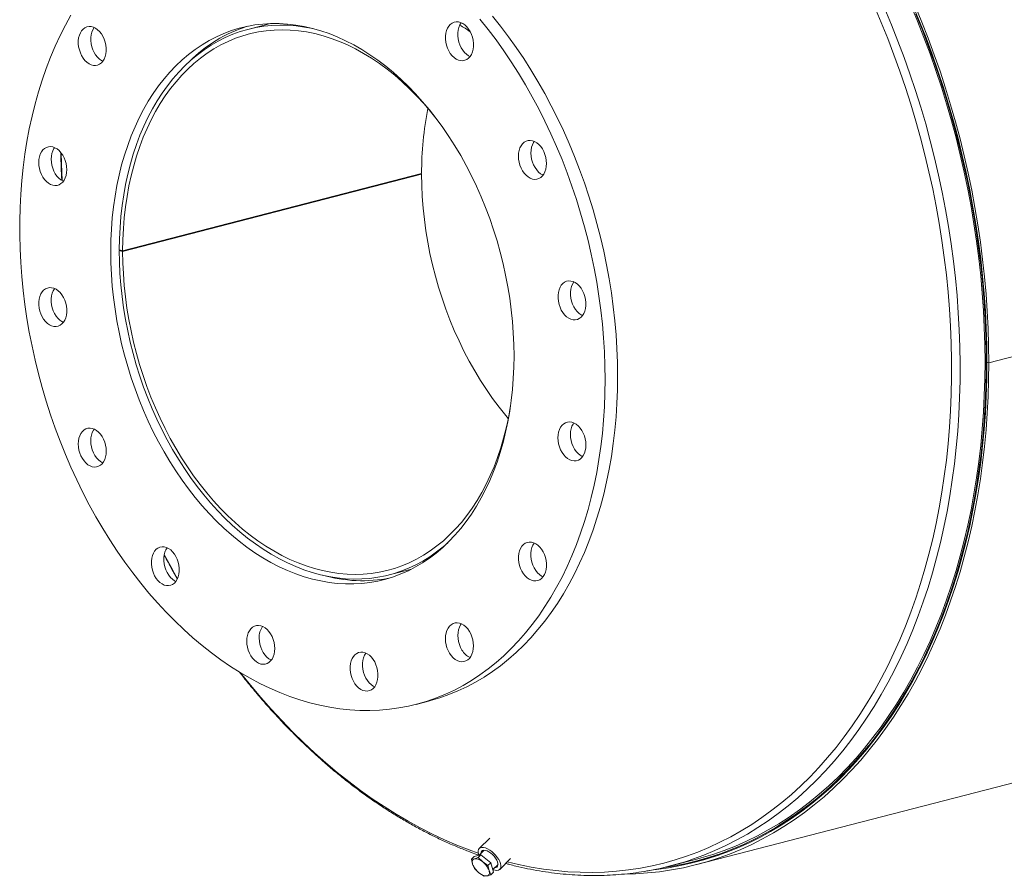
# Model space of a CAD drawing. Units: inches. Extents: x 0.5 to 10.5, y 0.5 to 7.9.
# Drawn here: x 5.7 to 6.7, y 5.6 to 6.5 of the extents above; entities that cross this region are included whole.
import ezdxf

# ---------------------------------------------------------------- set-up
doc = ezdxf.new("R2010")
doc.units = ezdxf.units.IN
doc.header["$MEASUREMENT"] = 0

msp = doc.modelspace()

# ---------------------------------------------------------------- linework, layer by layer
at = {"color": 7, "linetype": 'Continuous', "lineweight": 15}
for p, q in [((10.01135, 6.998487), (6.664378, 6.132227)), ((10.01135, 6.998455), (6.664378, 6.132195)), ((6.388174, 5.657241), (9.735146, 6.523501)), ((5.98471, 6.453195), (5.963529, 6.447713)), ((6.127797, 6.310741), (5.844954, 6.237536)), ((6.127798, 6.311294), (5.844955, 6.238088)), ((6.127797, 6.310741), (6.12673, 6.311017)), ((5.842864, 6.238636), (5.841784, 6.238357)), ((5.844954, 6.237536), (5.841784, 6.238357)), ((5.841785, 6.238918), (5.844955, 6.238088)), ((6.662617, 6.132683), (6.664378, 6.132227)), ((6.66268, 6.132667), (6.662617, 6.132651)), ((6.664378, 6.132195), (6.662617, 6.132651)), ((6.097163, 5.931393), (6.118344, 5.936875)), ((6.122591, 5.808855), (6.134376, 5.811906)), ((6.192347, 5.682334), (6.182262, 5.672409)), ((6.175051, 5.662328), (6.1776, 5.664836)), ((6.183981, 5.666266), (6.1776, 5.664836)), ((6.181433, 5.663758), (6.183981, 5.666266)), ((6.186948, 5.670766), (6.181902, 5.6658)), ((6.193142, 5.658858), (6.183981, 5.666266)), ((6.387322, 5.660529), (6.40917, 5.666184)), ((6.177876, 5.662683), (6.175051, 5.662328)), ((6.175051, 5.662328), (6.176075, 5.657549)), ((6.176075, 5.657549), (6.17783, 5.65349)), ((6.181433, 5.663758), (6.177876, 5.662683)), ((6.185647, 5.659693), (6.181433, 5.663758)), ((6.190594, 5.65635), (6.185647, 5.659693)), ((6.190594, 5.65635), (6.193142, 5.658858)), ((6.191617, 5.65157), (6.190594, 5.65635)), ((6.195921, 5.65002), (6.193142, 5.658858)), ((6.195136, 5.652517), (6.2001, 5.657402)), ((6.201668, 5.65269), (6.21199, 5.662848)), ((6.363353, 5.655971), (6.386923, 5.662072)), ((6.17783, 5.65349), (6.182044, 5.649426)), ((6.182044, 5.649426), (6.186991, 5.646082)), ((6.186991, 5.646082), (6.189816, 5.646436)), ((6.189816, 5.646436), (6.193373, 5.647512)), ((6.193373, 5.647512), (6.191617, 5.65157)), ((6.193373, 5.647512), (6.195921, 5.65002))]:
    msp.add_line(p, q, dxfattribs=at)
at = {"color": 8, "linetype": 'Continuous', "lineweight": 15, "flags": 128}
for points in [[(6.208852, 5.65976), (6.219612, 5.657196), (6.231314, 5.654835), (6.242998, 5.652922), (6.254655, 5.651459), (6.266276, 5.650448), (6.277852, 5.649889), (6.289373, 5.649782), (6.300832, 5.650128), (6.312219, 5.650927), (6.323525, 5.652177), (6.334742, 5.653879), (6.345861, 5.65603), (6.356873, 5.658628), (6.36777, 5.661673), (6.378544, 5.665161), (6.389185, 5.66909), (6.399687, 5.673457), (6.41004, 5.678258), (6.420237, 5.68349), (6.43027, 5.689148), (6.440131, 5.695229), (6.449813, 5.701727), (6.459308, 5.708638), (6.468608, 5.715956), (6.477707, 5.723675), (6.486597, 5.731791), (6.495272, 5.740295), (6.503725, 5.749182), (6.511949, 5.758445), (6.519938, 5.768077), (6.527686, 5.77807), (6.535187, 5.788417), (6.542435, 5.799109), (6.549424, 5.810139), (6.556149, 5.821497), (6.562606, 5.833175), (6.568788, 5.845164), (6.574691, 5.857455), (6.580311, 5.870038), (6.585642, 5.882904), (6.590682, 5.896042), (6.595426, 5.909442), (6.599871, 5.923094), (6.604012, 5.936988), (6.607848, 5.951113), (6.611374, 5.965457), (6.614589, 5.98001), (6.617489, 5.994761), (6.620072, 6.009698), (6.622337, 6.024809), (6.624282, 6.040083), (6.625905, 6.055508), (6.627205, 6.071072), (6.62818, 6.086763), (6.628831, 6.10257), (6.629157, 6.118479), (6.629157, 6.134478), (6.628831, 6.150556), (6.62818, 6.166699), (6.627205, 6.182895), (6.625905, 6.199132), (6.624282, 6.215397), (6.622337, 6.231678), (6.620072, 6.247962), (6.617489, 6.264236), (6.614589, 6.280488), (6.611374, 6.296705), (6.607848, 6.312874), (6.604012, 6.328984), (6.599871, 6.345022), (6.595426, 6.360975), (6.590682, 6.376831), (6.585642, 6.392578), (6.580311, 6.408203), (6.574691, 6.423695), (6.568788, 6.439042), (6.562606, 6.454231), (6.556149, 6.469251)], [(6.381921, 5.661469), (6.384148, 5.662223), (6.394826, 5.666132), (6.405366, 5.670478), (6.415758, 5.675258), (6.425994, 5.680468), (6.436068, 5.686105), (6.445971, 5.692163), (6.455695, 5.698639), (6.465233, 5.705527), (6.474578, 5.712822), (6.483723, 5.720519), (6.49266, 5.728611), (6.501383, 5.737092), (6.509885, 5.745957), (6.51816, 5.755197), (6.526201, 5.764806), (6.534002, 5.774777), (6.541557, 5.785102), (6.548861, 5.795773), (6.555907, 5.806782), (6.56269, 5.81812), (6.569206, 5.829779), (6.575448, 5.84175), (6.581413, 5.854024), (6.587096, 5.866591), (6.592493, 5.879441), (6.597598, 5.892565), (6.602409, 5.905953), (6.606922, 5.919595), (6.611132, 5.933479), (6.615038, 5.947596), (6.618636, 5.961935), (6.621923, 5.976484), (6.624897, 5.991232), (6.627555, 6.006169), (6.629896, 6.021283), (6.631917, 6.036561), (6.633618, 6.051993), (6.634996, 6.067567), (6.636051, 6.08327), (6.636782, 6.099091), (6.637188, 6.115017), (6.637269, 6.131037), (6.637025, 6.147138), (6.636457, 6.163307), (6.635564, 6.179533), (6.634347, 6.195803), (6.632808, 6.212104), (6.630947, 6.228424), (6.628765, 6.24475), (6.626266, 6.261071), (6.623449, 6.277373), (6.620319, 6.293644), (6.616876, 6.309871), (6.613124, 6.326042), (6.609065, 6.342145), (6.604703, 6.358168), (6.600041, 6.374097), (6.595082, 6.389921), (6.589831, 6.405628), (6.58429, 6.421206), (6.578466, 6.436642), (6.572362, 6.451925), (6.565982, 6.467044)], [(5.786722, 6.330853), (5.786969, 6.32046), (5.78761, 6.304529)], [(5.956362, 5.838943), (5.956493, 5.838776), (5.965988, 5.82695), (5.975669, 5.81544), (5.985531, 5.804255), (5.995563, 5.793403), (6.005761, 5.782893), (6.016114, 5.772733), (6.026615, 5.76293), (6.037257, 5.753493), (6.048031, 5.744428), (6.058928, 5.735742), (6.06994, 5.727443), (6.081059, 5.719537), (6.092276, 5.712029), (6.103582, 5.704926), (6.114969, 5.698233), (6.126427, 5.691956), (6.137949, 5.686098), (6.149525, 5.680665), (6.161146, 5.675661), (6.172803, 5.671089), (6.181274, 5.668047)]]:
    msp.add_lwpolyline(points, dxfattribs=at)
at = {"color": 7, "linetype": 'Continuous', "lineweight": 15, "flags": 128}
for points in [[(6.386923, 5.662072), (6.39237, 5.66354), (6.403274, 5.666838), (6.414049, 5.670582), (6.424687, 5.674767), (6.43518, 5.67939), (6.445519, 5.684449), (6.455697, 5.689939), (6.465706, 5.695855), (6.475538, 5.702195), (6.485186, 5.708951), (6.494642, 5.71612), (6.503898, 5.723696), (6.512948, 5.731672), (6.521785, 5.740043), (6.530402, 5.748802), (6.538792, 5.757943), (6.546948, 5.767459), (6.554865, 5.777341), (6.562536, 5.787583), (6.569955, 5.798176), (6.577117, 5.809113), (6.584017, 5.820385), (6.590648, 5.831982), (6.597005, 5.843898), (6.603085, 5.856121), (6.608881, 5.868643), (6.61439, 5.881453), (6.619607, 5.894543), (6.624529, 5.907902), (6.629151, 5.92152), (6.63347, 5.935385), (6.637483, 5.949488), (6.641186, 5.963818), (6.644576, 5.978363), (6.647652, 5.993112), (6.650411, 6.008055), (6.65285, 6.023178), (6.654967, 6.038471), (6.656762, 6.053922), (6.658232, 6.069519), (6.659376, 6.08525), (6.660195, 6.101103), (6.660686, 6.117065), (6.66085, 6.133124), (6.660686, 6.149268), (6.660195, 6.165485), (6.659376, 6.181761), (6.658232, 6.198084), (6.656762, 6.214442), (6.654967, 6.230822), (6.65285, 6.247211), (6.650411, 6.263598), (6.647652, 6.279968), (6.644576, 6.296309), (6.641186, 6.312609), (6.637483, 6.328856), (6.63347, 6.345036), (6.629151, 6.361137), (6.624529, 6.377147), (6.619607, 6.393054), (6.61439, 6.408844), (6.608881, 6.424507), (6.603085, 6.440029), (6.597005, 6.455399), (6.590648, 6.470605)], [(6.662617, 6.132683), (6.662454, 6.148831), (6.661964, 6.165052), (6.661148, 6.181332), (6.660008, 6.19766), (6.658542, 6.214022), (6.656754, 6.230407), (6.654643, 6.246801), (6.652213, 6.263192), (6.649464, 6.279567), (6.646398, 6.295915), (6.643019, 6.312221), (6.639328, 6.328475), (6.635329, 6.344663), (6.631025, 6.360774), (6.626418, 6.376794), (6.621512, 6.392711), (6.616312, 6.408514), (6.610821, 6.42419), (6.605043, 6.439727), (6.598982, 6.455113), (6.592645, 6.470337)], [(6.664378, 6.132227), (6.664215, 6.148371), (6.663728, 6.164587), (6.662916, 6.180862), (6.66178, 6.197185), (6.660322, 6.213542), (6.658542, 6.229922), (6.656441, 6.246311), (6.654022, 6.262698), (6.651285, 6.27907), (6.648234, 6.295414), (6.64487, 6.311719), (6.641196, 6.327971), (6.637214, 6.344159), (6.632929, 6.36027), (6.628342, 6.376292), (6.623458, 6.392212), (6.618281, 6.408019), (6.612813, 6.423701), (6.60706, 6.439245), (6.601025, 6.454641), (6.594714, 6.469876)], [(5.79601, 6.461035), (5.79077, 6.451553), (5.785805, 6.441761), (5.781122, 6.431669), (5.776725, 6.42129), (5.772621, 6.410636), (5.768813, 6.39972), (5.765307, 6.388554), (5.762106, 6.377152), (5.759214, 6.365526), (5.756635, 6.353692), (5.754372, 6.341662), (5.752427, 6.329452), (5.750802, 6.317074), (5.749501, 6.304545), (5.748523, 6.291878), (5.747871, 6.279088), (5.747544, 6.266192), (5.747544, 6.253203), (5.747871, 6.240138), (5.748523, 6.22701), (5.749501, 6.213838), (5.750802, 6.200634), (5.752427, 6.187416), (5.754372, 6.174198), (5.756635, 6.160997), (5.759214, 6.147828), (5.762106, 6.134706), (5.765307, 6.121647), (5.768813, 6.108666), (5.772621, 6.095779), (5.776725, 6.083), (5.781122, 6.070345), (5.785805, 6.057829), (5.79077, 6.045466), (5.79601, 6.033272), (5.801519, 6.02126), (5.807291, 6.009444), (5.81332, 5.997839), (5.819597, 5.986458), (5.826115, 5.975315), (5.832867, 5.964422), (5.839845, 5.953793), (5.847041, 5.943441), (5.854446, 5.933376), (5.862051, 5.923612), (5.869848, 5.914159), (5.877827, 5.905029), (5.885978, 5.896233), (5.894293, 5.88778), (5.902762, 5.879682), (5.911374, 5.871947), (5.920119, 5.864584), (5.928987, 5.857603), (5.937967, 5.851011), (5.94705, 5.844817), (5.956224, 5.839027), (5.965478, 5.833648), (5.974802, 5.828688), (5.984184, 5.82415), (5.993614, 5.820042), (6.00308, 5.816367), (6.012571, 5.813131), (6.022076, 5.810336), (6.031584, 5.807987), (6.041084, 5.806086), (6.050564, 5.804634), (6.060013, 5.803635), (6.069421, 5.803089), (6.078775, 5.802996), (6.088066, 5.803358), (6.097281, 5.804173), (6.10641, 5.80544), (6.115443, 5.807158), (6.124369, 5.809325), (6.133177, 5.811939), (6.141857, 5.814996), (6.150398, 5.818492), (6.158791, 5.822425), (6.167025, 5.826788), (6.175092, 5.831577), (6.182981, 5.836786), (6.190683, 5.842409), (6.198189, 5.848439), (6.20549, 5.85487), (6.212578, 5.861694), (6.219445, 5.868902), (6.226081, 5.876486), (6.23248, 5.884438), (6.238633, 5.892747), (6.244534, 5.901404), (6.250176, 5.9104), (6.255551, 5.919722), (6.260654, 5.929361), (6.265479, 5.939305), (6.27002, 5.949542), (6.274271, 5.96006), (6.278228, 5.970846), (6.281885, 5.981889), (6.285239, 5.993175), (6.288286, 6.00469), (6.291022, 6.016422), (6.293443, 6.028355), (6.295548, 6.040477), (6.297333, 6.052773), (6.298796, 6.065229), (6.299936, 6.077829), (6.300751, 6.090559), (6.30124, 6.103403), (6.301404, 6.116348)], [(6.301404, 6.116348), (6.30124, 6.129377), (6.300751, 6.142475), (6.299936, 6.155627), (6.298796, 6.168817), (6.297333, 6.18203), (6.295548, 6.19525), (6.293443, 6.208461), (6.291022, 6.221649), (6.288286, 6.234796), (6.285239, 6.247889), (6.281885, 6.260911), (6.278228, 6.273847), (6.274271, 6.286681), (6.27002, 6.2994), (6.265479, 6.311987), (6.260654, 6.324428), (6.255551, 6.336709), (6.250176, 6.348814), (6.244534, 6.36073), (6.238633, 6.372442), (6.23248, 6.383936), (6.226081, 6.3952), (6.219445, 6.40622), (6.212578, 6.416982), (6.20549, 6.427474), (6.198189, 6.437685), (6.190683, 6.447601), (6.182981, 6.457211)], [(6.313189, 6.119398), (6.313026, 6.132427), (6.312536, 6.145526), (6.311721, 6.158678), (6.310581, 6.171868), (6.309118, 6.18508), (6.307333, 6.1983), (6.305228, 6.211512), (6.302807, 6.224699), (6.300071, 6.237846), (6.297024, 6.250939), (6.29367, 6.263961), (6.290013, 6.276897), (6.286056, 6.289732), (6.281805, 6.30245), (6.277264, 6.315038), (6.27244, 6.327479), (6.267336, 6.339759), (6.261961, 6.351864), (6.256319, 6.36378), (6.250418, 6.375492), (6.244265, 6.386987), (6.237866, 6.39825), (6.23123, 6.40927), (6.224363, 6.420032), (6.217276, 6.430525), (6.209974, 6.440735), (6.202468, 6.450651), (6.194766, 6.460261)], [(6.357364, 5.654491), (6.3672, 5.656102), (6.378348, 5.658363), (6.389388, 5.661072), (6.40031, 5.664226), (6.411108, 5.667823), (6.421772, 5.67186), (6.432294, 5.676334), (6.442666, 5.681242), (6.452881, 5.686579), (6.46293, 5.692343), (6.472806, 5.698527), (6.482501, 5.705128), (6.492008, 5.712141), (6.50132, 5.71956), (6.510429, 5.727379), (6.519328, 5.735593), (6.528011, 5.744195), (6.536471, 5.753179), (6.544702, 5.762538), (6.552697, 5.772264), (6.560449, 5.78235), (6.567954, 5.792789), (6.575206, 5.803573), (6.582198, 5.814692), (6.588926, 5.826139), (6.595384, 5.837906), (6.601568, 5.849982), (6.607472, 5.862359), (6.613093, 5.875027), (6.618425, 5.887976), (6.623465, 5.901197), (6.628209, 5.91468), (6.632654, 5.928414), (6.636795, 5.942389), (6.64063, 5.956593), (6.644156, 5.971017), (6.64737, 5.985649), (6.65027, 6.000478), (6.652853, 6.015492), (6.655118, 6.03068), (6.657062, 6.046031), (6.658684, 6.061532), (6.659984, 6.077172), (6.660959, 6.092939), (6.66161, 6.108821), (6.661936, 6.124806), (6.661936, 6.140881), (6.66161, 6.157034), (6.660959, 6.173252), (6.659984, 6.189524), (6.658684, 6.205837), (6.657062, 6.222178), (6.655118, 6.238535), (6.652853, 6.254896), (6.65027, 6.271247), (6.64737, 6.287577), (6.644156, 6.303873), (6.64063, 6.320121), (6.636795, 6.336311), (6.632654, 6.35243), (6.628209, 6.368464), (6.623465, 6.384403), (6.618425, 6.400233), (6.613093, 6.415943), (6.607472, 6.43152), (6.601568, 6.446953), (6.595384, 6.46223)], [(5.821299, 6.447401), (5.819321, 6.448791), (5.817266, 6.449767), (5.815185, 6.450306), (5.81313, 6.450393), (5.811152, 6.450027), (5.809298, 6.449217), (5.807615, 6.447982), (5.806144, 6.446353), (5.804921, 6.44437), (5.803977, 6.442082), (5.803334, 6.439546), (5.803008, 6.436823), (5.803008, 6.433981), (5.803334, 6.43109), (5.803977, 6.428221), (5.804921, 6.425444), (5.806144, 6.422828), (5.807615, 6.420438), (5.809298, 6.418332), (5.811152, 6.416562), (5.81313, 6.415172), (5.815185, 6.414195), (5.817266, 6.413657), (5.819321, 6.41357), (5.821299, 6.413936), (5.823153, 6.414746), (5.824836, 6.415981), (5.826307, 6.41761), (5.82753, 6.419592), (5.828475, 6.42188), (5.829117, 6.424417), (5.829443, 6.427139), (5.829443, 6.429981), (5.829117, 6.432873), (5.828475, 6.435742), (5.82753, 6.438519), (5.826307, 6.441134), (5.824836, 6.443525), (5.823153, 6.445631), (5.821299, 6.447401)], [(5.817985, 6.449477), (5.817929, 6.449403), (5.816706, 6.44742), (5.815762, 6.445133), (5.815119, 6.442596), (5.814793, 6.439873), (5.814793, 6.437031), (5.815119, 6.43414), (5.815762, 6.431271), (5.816706, 6.428494), (5.817929, 6.425879), (5.8194, 6.423488), (5.821083, 6.421382), (5.822937, 6.419612), (5.824916, 6.418222), (5.826252, 6.417536)], [(6.215225, 6.138653), (6.215062, 6.149464), (6.214573, 6.160341), (6.21376, 6.171266), (6.212623, 6.182219), (6.211165, 6.193182), (6.209387, 6.204137), (6.207294, 6.215064), (6.204889, 6.225944), (6.202175, 6.23676), (6.199157, 6.247493), (6.195841, 6.258124), (6.192232, 6.268635), (6.188337, 6.279009), (6.184161, 6.289227), (6.179713, 6.299272), (6.174999, 6.309127), (6.170028, 6.318775), (6.164809, 6.3282), (6.159349, 6.337386), (6.15366, 6.346316), (6.147749, 6.354976), (6.141628, 6.36335), (6.135306, 6.371425), (6.128796, 6.379187), (6.122107, 6.386622), (6.115251, 6.393718), (6.10824, 6.400462), (6.101086, 6.406844), (6.0938, 6.412851), (6.086397, 6.418475), (6.078888, 6.423704), (6.071285, 6.428532), (6.063603, 6.432948), (6.055853, 6.436946), (6.048051, 6.440518), (6.040207, 6.443659), (6.032337, 6.446364), (6.024454, 6.448627), (6.01657, 6.450445), (6.0087, 6.451814), (6.000856, 6.452733), (5.993054, 6.453199), (5.985304, 6.453213), (5.977622, 6.452773), (5.97002, 6.451882), (5.96251, 6.450539), (5.955107, 6.448748), (5.947821, 6.446511), (5.940667, 6.443833), (5.933656, 6.440718), (5.9268, 6.437171), (5.920111, 6.433198), (5.913601, 6.428807), (5.907279, 6.424004), (5.901158, 6.418798), (5.895247, 6.413198), (5.889558, 6.407213), (5.884098, 6.400853), (5.878879, 6.39413), (5.873908, 6.387055), (5.869194, 6.37964), (5.864746, 6.371897), (5.860571, 6.363841), (5.856675, 6.355484), (5.853066, 6.34684), (5.84975, 6.337926), (5.846732, 6.328755), (5.844019, 6.319344), (5.841613, 6.309709), (5.83952, 6.299866), (5.837742, 6.289831), (5.836284, 6.279623), (5.835147, 6.269258), (5.834334, 6.258755), (5.833845, 6.24813), (5.833682, 6.237403), (5.833845, 6.226592), (5.834334, 6.215715), (5.835147, 6.20479), (5.836284, 6.193837), (5.837742, 6.182874), (5.83952, 6.171919), (5.841613, 6.160992), (5.844019, 6.150112), (5.846732, 6.139296), (5.84975, 6.128563), (5.853066, 6.117932), (5.856675, 6.107421), (5.860571, 6.097048), (5.864746, 6.086829), (5.869194, 6.076784), (5.873908, 6.066929), (5.878879, 6.057281), (5.884098, 6.047856), (5.889558, 6.038671), (5.895247, 6.02974), (5.901158, 6.021081), (5.907279, 6.012706), (5.913601, 6.004631), (5.920111, 5.996869), (5.9268, 5.989434), (5.933656, 5.982338), (5.940667, 5.975594), (5.947821, 5.969213), (5.955107, 5.963205), (5.96251, 5.957581), (5.97002, 5.952352), (5.977622, 5.947524), (5.985304, 5.943108), (5.993054, 5.93911), (6.000856, 5.935538), (6.0087, 5.932397), (6.01657, 5.929692), (6.024454, 5.927429), (6.032337, 5.925612), (6.040207, 5.924242), (6.048051, 5.923323), (6.055853, 5.922857), (6.063603, 5.922843), (6.071285, 5.923283), (6.078888, 5.924175), (6.086397, 5.925517), (6.0938, 5.927308), (6.101086, 5.929545), (6.10824, 5.932223), (6.115251, 5.935338), (6.122107, 5.938885), (6.128796, 5.942858), (6.135306, 5.947249), (6.141628, 5.952052), (6.147749, 5.957258), (6.15366, 5.962858), (6.159349, 5.968843), (6.164809, 5.975203), (6.170028, 5.981926), (6.174999, 5.989001), (6.179713, 5.996416), (6.184161, 6.004159), (6.188337, 6.012215), (6.192232, 6.020572), (6.195841, 6.029216), (6.199157, 6.03813), (6.202175, 6.047301), (6.204889, 6.056712), (6.207294, 6.066347), (6.209387, 6.07619), (6.211165, 6.086225), (6.212623, 6.096433), (6.21376, 6.106798), (6.214573, 6.117301), (6.215062, 6.127926), (6.215225, 6.138653)], [(6.026662, 6.448038), (6.024773, 6.448463), (6.01694, 6.449951), (6.00913, 6.450989), (6.001357, 6.451574), (5.993634, 6.451706), (5.985975, 6.451385), (5.978392, 6.45061), (5.9709, 6.449384), (5.96351, 6.447708), (5.956235, 6.445586), (5.949089, 6.443021), (5.942084, 6.440017), (5.935231, 6.43658), (5.928543, 6.432716), (5.922031, 6.428431), (5.915706, 6.423733), (5.90958, 6.418629), (5.903662, 6.413129), (5.897964, 6.407243), (5.892495, 6.40098), (5.887264, 6.394351), (5.88228, 6.387368), (5.877553, 6.380043), (5.873091, 6.372388), (5.8689, 6.364417), (5.864988, 6.356143), (5.861363, 6.347581), (5.85803, 6.338746), (5.854995, 6.329652), (5.852263, 6.320317), (5.84984, 6.310755), (5.847728, 6.300983), (5.845933, 6.291019), (5.844457, 6.280879), (5.843302, 6.270581), (5.842471, 6.260143), (5.841965, 6.249582), (5.841785, 6.238918)], [(5.844955, 6.238088), (5.845134, 6.248643), (5.845638, 6.259094), (5.846466, 6.269422), (5.847617, 6.279611), (5.849087, 6.289642), (5.850876, 6.299498), (5.852979, 6.30916), (5.855393, 6.318614), (5.858114, 6.32784), (5.861136, 6.336825), (5.864456, 6.345551), (5.868066, 6.354004), (5.87196, 6.362168), (5.876133, 6.37003), (5.880575, 6.377575), (5.885281, 6.384791), (5.89024, 6.391664), (5.895445, 6.398183), (5.900887, 6.404337), (5.906556, 6.410114), (5.912441, 6.415504), (5.918534, 6.420498), (5.924822, 6.425087), (5.931295, 6.429263), (5.937942, 6.43302), (5.944751, 6.436349), (5.95171, 6.439245), (5.958807, 6.441704), (5.96603, 6.443721), (5.973365, 6.445292), (5.9808, 6.446415), (5.988322, 6.447087), (5.995917, 6.447308), (6.003573, 6.447077), (6.011276, 6.446395), (6.019012, 6.445263), (6.026768, 6.443682), (6.034531, 6.441655), (6.042286, 6.439187), (6.05002, 6.436281), (6.057719, 6.432942), (6.065371, 6.429177), (6.072961, 6.424992), (6.080477, 6.420394), (6.087904, 6.415391), (6.095231, 6.409992), (6.102444, 6.404207), (6.109531, 6.398046), (6.116479, 6.391519), (6.123275, 6.384638), (6.129909, 6.377414), (6.136368, 6.369862), (6.142642, 6.361994), (6.142861, 6.361709)], [(6.175836, 6.426361), (6.176479, 6.428898), (6.176804, 6.43162), (6.176804, 6.434462), (6.176479, 6.437354), (6.175836, 6.440223), (6.174892, 6.443), (6.173669, 6.445615), (6.172198, 6.448006), (6.170514, 6.450112), (6.168661, 6.451882), (6.166682, 6.453272), (6.164627, 6.454248), (6.162547, 6.454787), (6.160492, 6.454874), (6.158513, 6.454508), (6.15666, 6.453698), (6.154976, 6.452463), (6.153505, 6.450834), (6.152282, 6.448851), (6.151338, 6.446563), (6.150695, 6.444027), (6.15037, 6.441304), (6.15037, 6.438462), (6.150695, 6.435571), (6.151338, 6.432702), (6.152282, 6.429925), (6.153505, 6.427309), (6.154976, 6.424919), (6.15666, 6.422813), (6.158513, 6.421043), (6.160492, 6.419653), (6.162547, 6.418676), (6.164627, 6.418138), (6.166682, 6.418051), (6.168661, 6.418417), (6.170514, 6.419227), (6.172198, 6.420462), (6.173669, 6.422091), (6.174892, 6.424074), (6.175836, 6.426361)], [(6.165346, 6.453958), (6.16529, 6.453884), (6.164068, 6.451901), (6.163123, 6.449614), (6.16248, 6.447077), (6.162155, 6.444354), (6.162155, 6.441513), (6.16248, 6.438621), (6.163123, 6.435752), (6.164068, 6.432975), (6.16529, 6.43036), (6.166762, 6.427969), (6.168445, 6.425863), (6.170298, 6.424093), (6.172277, 6.422703), (6.173613, 6.422017)], [(5.778832, 6.336451), (5.776758, 6.336765), (5.774735, 6.336625), (5.772813, 6.336035), (5.771039, 6.335009), (5.769457, 6.333573), (5.768106, 6.331761), (5.767019, 6.32962), (5.766223, 6.3272), (5.765737, 6.324562), (5.765574, 6.321771), (5.765737, 6.318896), (5.766223, 6.316007), (5.767019, 6.313175), (5.768106, 6.31047), (5.769457, 6.30796), (5.771039, 6.305705), (5.772813, 6.303761), (5.774735, 6.302175), (5.776758, 6.300988), (5.778832, 6.300229), (5.780906, 6.299915), (5.782929, 6.300055), (5.784851, 6.300645), (5.786625, 6.301671), (5.788207, 6.303107), (5.789558, 6.304918), (5.790645, 6.30706), (5.791441, 6.30948), (5.791927, 6.312117), (5.79209, 6.314908), (5.791927, 6.317784), (5.791441, 6.320673), (5.790645, 6.323505), (5.789558, 6.326209), (5.788207, 6.32872), (5.786625, 6.330975), (5.784851, 6.332919), (5.782929, 6.334504), (5.780906, 6.335691), (5.778832, 6.336451)], [(5.780591, 6.335835), (5.779891, 6.334812), (5.778804, 6.33267), (5.778008, 6.33025), (5.777522, 6.327612), (5.777359, 6.324821), (5.777522, 6.321946), (5.778008, 6.319057), (5.778804, 6.316225), (5.779891, 6.313521), (5.781242, 6.31101), (5.782824, 6.308755), (5.784598, 6.306811), (5.78652, 6.305226), (5.788543, 6.304039), (5.788858, 6.303894)], [(6.242056, 6.308962), (6.243408, 6.310773), (6.244495, 6.312915), (6.245291, 6.315334), (6.245777, 6.317972), (6.24594, 6.320763), (6.245777, 6.323639), (6.245291, 6.326528), (6.244495, 6.329359), (6.243408, 6.332064), (6.242056, 6.334575), (6.240475, 6.33683), (6.238701, 6.338774), (6.236779, 6.340359), (6.234756, 6.341546), (6.232681, 6.342306), (6.230607, 6.34262), (6.228584, 6.34248), (6.226662, 6.34189), (6.224888, 6.340864), (6.223306, 6.339427), (6.221955, 6.337616), (6.220868, 6.335474), (6.220072, 6.333055), (6.219586, 6.330417), (6.219423, 6.327626), (6.219586, 6.324751), (6.220072, 6.321861), (6.220868, 6.31903), (6.221955, 6.316325), (6.223306, 6.313815), (6.224888, 6.311559), (6.226662, 6.309615), (6.228584, 6.30803), (6.230607, 6.306843), (6.232681, 6.306083), (6.234756, 6.30577), (6.236779, 6.305909), (6.238701, 6.3065), (6.240475, 6.307525), (6.242056, 6.308962)], [(6.234441, 6.34169), (6.23374, 6.340666), (6.232653, 6.338525), (6.231857, 6.336105), (6.231372, 6.333467), (6.231208, 6.330676), (6.231372, 6.327801), (6.231857, 6.324912), (6.232653, 6.32208), (6.23374, 6.319375), (6.235092, 6.316865), (6.236674, 6.31461), (6.238447, 6.312666), (6.24037, 6.31108), (6.242393, 6.309893), (6.242708, 6.309749)], [(6.209764, 6.079348), (6.207332, 6.082249), (6.201054, 6.090109), (6.194972, 6.098272), (6.189098, 6.106724), (6.18344, 6.115449), (6.178011, 6.124432), (6.172818, 6.133658), (6.167872, 6.14311), (6.16318, 6.152772), (6.158751, 6.162626), (6.154593, 6.172657), (6.150713, 6.182845), (6.147118, 6.193173), (6.143814, 6.203623), (6.140807, 6.214177), (6.138102, 6.224816), (6.135704, 6.235522), (6.133618, 6.246275), (6.131846, 6.257058), (6.130392, 6.26785), (6.129258, 6.278633), (6.128447, 6.289389), (6.12796, 6.300098), (6.127797, 6.310741)], [(5.841784, 6.238357), (5.841947, 6.227603), (5.842436, 6.216784), (5.843251, 6.205917), (5.844388, 6.195023), (5.845848, 6.184119), (5.847626, 6.173224), (5.849721, 6.162357), (5.852128, 6.151538), (5.854844, 6.140784), (5.857863, 6.130115), (5.861181, 6.119548), (5.864791, 6.109103), (5.868688, 6.098797), (5.872864, 6.088648), (5.877313, 6.078673), (5.882026, 6.06889), (5.886996, 6.059316), (5.892214, 6.049967), (5.897671, 6.04086), (5.903358, 6.03201), (5.909264, 6.023433), (5.91538, 6.015142), (5.921694, 6.007154), (5.928197, 5.999481), (5.934876, 5.992137), (5.941721, 5.985135), (5.948718, 5.978486), (5.955857, 5.972202), (5.963125, 5.966294), (5.970509, 5.960773), (5.977997, 5.955647), (5.985575, 5.950926), (5.993231, 5.946618), (6.000951, 5.94273), (6.008721, 5.939269), (6.01653, 5.936241), (6.024362, 5.933652), (6.032204, 5.931505), (6.040043, 5.929804), (6.047866, 5.928553), (6.055658, 5.927753), (6.063406, 5.927406), (6.071097, 5.927513), (6.078718, 5.928073), (6.086255, 5.929085), (6.093695, 5.930548), (6.101026, 5.932459), (6.108234, 5.934815), (6.115307, 5.937612), (6.122234, 5.940844), (6.129002, 5.944507), (6.135599, 5.948593), (6.142014, 5.953097), (6.148235, 5.958009), (6.152526, 5.961738)], [(6.212253, 6.093599), (6.211647, 6.089723), (6.209867, 6.079863), (6.207772, 6.070195), (6.205366, 6.060736), (6.202653, 6.051503), (6.199638, 6.042513), (6.196327, 6.033779), (6.192724, 6.025319), (6.188837, 6.017147), (6.184672, 6.009277), (6.180236, 6.001724), (6.175537, 5.994499), (6.170584, 5.987617), (6.165385, 5.981088), (6.15995, 5.974925), (6.154287, 5.969138), (6.148407, 5.963738), (6.14232, 5.958733), (6.136036, 5.954133), (6.129568, 5.949946), (6.122925, 5.946179), (6.11612, 5.942839), (6.109165, 5.939931), (6.102071, 5.937461), (6.094852, 5.935432), (6.08752, 5.93385), (6.080087, 5.932715), (6.072568, 5.932031), (6.064974, 5.931798), (6.057319, 5.932017), (6.049618, 5.932688), (6.041882, 5.933809), (6.034126, 5.935378), (6.026364, 5.937393), (6.018608, 5.93985), (6.010874, 5.942744), (6.003173, 5.946072), (5.99552, 5.949826), (5.987928, 5.954), (5.98041, 5.958588), (5.97298, 5.96358), (5.96565, 5.968969), (5.958434, 5.974744), (5.951344, 5.980896), (5.944393, 5.987413), (5.937592, 5.994285), (5.930954, 6.001499), (5.92449, 6.009043), (5.918211, 6.016904), (5.912129, 6.025067), (5.906255, 6.033518), (5.900598, 6.042244), (5.895168, 6.051227), (5.889976, 6.060453), (5.885029, 6.069905), (5.880337, 6.079567), (5.875909, 6.089421), (5.871751, 6.099452), (5.867871, 6.10964), (5.864275, 6.119968), (5.860971, 6.130418), (5.857964, 6.140972), (5.85526, 6.151611), (5.852862, 6.162317), (5.850775, 6.17307), (5.849003, 6.183853), (5.847549, 6.194645), (5.846415, 6.205428), (5.845604, 6.216184), (5.845117, 6.226893), (5.844954, 6.237536)], [(6.275149, 6.173151), (6.277003, 6.173961), (6.278686, 6.175196), (6.280157, 6.176825), (6.28138, 6.178808), (6.282324, 6.181096), (6.282967, 6.183632), (6.283293, 6.186355), (6.283293, 6.189197), (6.282967, 6.192088), (6.282324, 6.194957), (6.28138, 6.197734), (6.280157, 6.20035), (6.278686, 6.20274), (6.277003, 6.204846), (6.275149, 6.206616), (6.27317, 6.208006), (6.271115, 6.208983), (6.269035, 6.209521), (6.26698, 6.209608), (6.265001, 6.209242), (6.263148, 6.208432), (6.261465, 6.207197), (6.259994, 6.205568), (6.258771, 6.203586), (6.257826, 6.201298), (6.257183, 6.198761), (6.256858, 6.196039), (6.256858, 6.193197), (6.257183, 6.190305), (6.257826, 6.187436), (6.258771, 6.184659), (6.259994, 6.182044), (6.261465, 6.179653), (6.263148, 6.177547), (6.265001, 6.175777), (6.26698, 6.174387), (6.269035, 6.173411), (6.271115, 6.172872), (6.27317, 6.172785), (6.275149, 6.173151)], [(6.271834, 6.208692), (6.271779, 6.208618), (6.270556, 6.206636), (6.269611, 6.204348), (6.268968, 6.201812), (6.268643, 6.199089), (6.268643, 6.196247), (6.268968, 6.193356), (6.269611, 6.190486), (6.270556, 6.18771), (6.271779, 6.185094), (6.27325, 6.182704), (6.274933, 6.180598), (6.276787, 6.178828), (6.278765, 6.177437), (6.280101, 6.176751)], [(5.773758, 6.202905), (5.771904, 6.202095), (5.770221, 6.20086), (5.76875, 6.199231), (5.767527, 6.197248), (5.766583, 6.194961), (5.76594, 6.192424), (5.765615, 6.189701), (5.765615, 6.186859), (5.76594, 6.183968), (5.766583, 6.181099), (5.767527, 6.178322), (5.76875, 6.175707), (5.770221, 6.173316), (5.771904, 6.17121), (5.773758, 6.16944), (5.775737, 6.16805), (5.777792, 6.167073), (5.779872, 6.166535), (5.781927, 6.166448), (5.783906, 6.166814), (5.785759, 6.167624), (5.787442, 6.168859), (5.788914, 6.170488), (5.790136, 6.172471), (5.791081, 6.174758), (5.791724, 6.177295), (5.792049, 6.180018), (5.792049, 6.18286), (5.791724, 6.185751), (5.791081, 6.18862), (5.790136, 6.191397), (5.788914, 6.194012), (5.787442, 6.196403), (5.785759, 6.198509), (5.783906, 6.200279), (5.781927, 6.201669), (5.779872, 6.202646), (5.777792, 6.203184), (5.775737, 6.203271), (5.773758, 6.202905)], [(5.780591, 6.202355), (5.780535, 6.202281), (5.779312, 6.200299), (5.778368, 6.198011), (5.777725, 6.195474), (5.7774, 6.192752), (5.7774, 6.18991), (5.777725, 6.187018), (5.778368, 6.184149), (5.779312, 6.181372), (5.780535, 6.178757), (5.782006, 6.176366), (5.78369, 6.17426), (5.785543, 6.17249), (5.787522, 6.1711), (5.788858, 6.170414)], [(6.319036, 5.648173), (6.330129, 5.648488), (6.341596, 5.649257), (6.352983, 5.650478), (6.364281, 5.652148), (6.375483, 5.654267), (6.386579, 5.656833), (6.397561, 5.659844), (6.408421, 5.663298), (6.41915, 5.667192), (6.429741, 5.671523), (6.440185, 5.676288), (6.450475, 5.681484), (6.460602, 5.687106), (6.470559, 5.693149), (6.480338, 5.699611), (6.489933, 5.706485), (6.499335, 5.713766), (6.508537, 5.721449), (6.517533, 5.729528), (6.526315, 5.737997), (6.534878, 5.74685), (6.543214, 5.756079), (6.551317, 5.765678), (6.559181, 5.775639), (6.5668, 5.785955), (6.574168, 5.796618), (6.58128, 5.80762), (6.588131, 5.818953), (6.594714, 5.830607), (6.601025, 5.842575), (6.60706, 5.854847), (6.612813, 5.867413), (6.618281, 5.880265), (6.623458, 5.893392), (6.628342, 5.906784), (6.632929, 5.920432), (6.637214, 5.934324), (6.641196, 5.948451), (6.64487, 5.962801), (6.648234, 5.977365), (6.651285, 5.99213), (6.654022, 6.007085), (6.656441, 6.022219), (6.658542, 6.037521), (6.660322, 6.052979), (6.66178, 6.068582), (6.662916, 6.084316), (6.663728, 6.100172), (6.664215, 6.116135), (6.664378, 6.132195)], [(6.347132, 5.652283), (6.350163, 5.652628), (6.361483, 5.654206), (6.372708, 5.656236), (6.383828, 5.658715), (6.394836, 5.661642), (6.405722, 5.665014), (6.416479, 5.668829), (6.427098, 5.673084), (6.437571, 5.677775), (6.44789, 5.682899), (6.458048, 5.688452), (6.468035, 5.69443), (6.477845, 5.700828), (6.487471, 5.707641), (6.496904, 5.714865), (6.506138, 5.722493), (6.515165, 5.73052), (6.523979, 5.738939), (6.532573, 5.747744), (6.54094, 5.756929), (6.549074, 5.766486), (6.556968, 5.776408), (6.564617, 5.786687), (6.572015, 5.797316), (6.579156, 5.808287), (6.586034, 5.81959), (6.592645, 5.831217), (6.598982, 5.84316), (6.605043, 5.85541), (6.610821, 5.867956), (6.616312, 5.880789), (6.621512, 5.8939), (6.626418, 5.907278), (6.631025, 5.920914), (6.635329, 5.934796), (6.639328, 5.948914), (6.643019, 5.963257), (6.646398, 5.977815), (6.649464, 5.992575), (6.652213, 6.007528), (6.654643, 6.02266), (6.656754, 6.037962), (6.658542, 6.053421), (6.660008, 6.069024), (6.661148, 6.084761), (6.661964, 6.100619), (6.662454, 6.116587), (6.662617, 6.132651)], [(6.134376, 5.811906), (6.136154, 5.812375), (6.144962, 5.814989), (6.153642, 5.818046), (6.162183, 5.821543), (6.170576, 5.825475), (6.178811, 5.829838), (6.186877, 5.834627), (6.194766, 5.839836), (6.202468, 5.845459), (6.209974, 5.851489), (6.217276, 5.85792), (6.224363, 5.864744), (6.23123, 5.871952), (6.237866, 5.879536), (6.244265, 5.887488), (6.250418, 5.895797), (6.256319, 5.904455), (6.261961, 5.91345), (6.267336, 5.922772), (6.27244, 5.932411), (6.277264, 5.942355), (6.281805, 5.952592), (6.286056, 5.96311), (6.290013, 5.973897), (6.29367, 5.984939), (6.297024, 5.996225), (6.300071, 6.00774), (6.302807, 6.019472), (6.305228, 6.031406), (6.307333, 6.043528), (6.309118, 6.055823), (6.310581, 6.068279), (6.311721, 6.080879), (6.312536, 6.093609), (6.313026, 6.106454), (6.313189, 6.119398)], [(6.270075, 6.039605), (6.272149, 6.039291), (6.274172, 6.039431), (6.276094, 6.040021), (6.277868, 6.041047), (6.27945, 6.042483), (6.280801, 6.044295), (6.281888, 6.046437), (6.282685, 6.048856), (6.28317, 6.051494), (6.283333, 6.054285), (6.28317, 6.05716), (6.282685, 6.060049), (6.281888, 6.062881), (6.280801, 6.065586), (6.27945, 6.068096), (6.277868, 6.070352), (6.276094, 6.072296), (6.274172, 6.073881), (6.272149, 6.075068), (6.270075, 6.075827), (6.268001, 6.076141), (6.265978, 6.076001), (6.264056, 6.075411), (6.262282, 6.074386), (6.2607, 6.072949), (6.259349, 6.071138), (6.258262, 6.068996), (6.257466, 6.066577), (6.25698, 6.063939), (6.256817, 6.061148), (6.25698, 6.058272), (6.257466, 6.055383), (6.258262, 6.052552), (6.259349, 6.049847), (6.2607, 6.047336), (6.262282, 6.045081), (6.264056, 6.043137), (6.265978, 6.041552), (6.268001, 6.040365), (6.270075, 6.039605)], [(6.271834, 6.075212), (6.271134, 6.074188), (6.270047, 6.072046), (6.269251, 6.069627), (6.268765, 6.066989), (6.268602, 6.064198), (6.268765, 6.061323), (6.269251, 6.058433), (6.270047, 6.055602), (6.271134, 6.052897), (6.272485, 6.050387), (6.274067, 6.048131), (6.275841, 6.046187), (6.277763, 6.044602), (6.279786, 6.043415), (6.280101, 6.043271)], [(5.806851, 6.067094), (5.805499, 6.065283), (5.804412, 6.063141), (5.803616, 6.060722), (5.803131, 6.058084), (5.802967, 6.055293), (5.803131, 6.052418), (5.803616, 6.049528), (5.804412, 6.046697), (5.805499, 6.043992), (5.806851, 6.041482), (5.808433, 6.039226), (5.810206, 6.037282), (5.812129, 6.035697), (5.814152, 6.03451), (5.816226, 6.03375), (5.8183, 6.033437), (5.820323, 6.033576), (5.822245, 6.034167), (5.824019, 6.035192), (5.825601, 6.036629), (5.826952, 6.03844), (5.828039, 6.040582), (5.828835, 6.043001), (5.829321, 6.045639), (5.829484, 6.04843), (5.829321, 6.051306), (5.828835, 6.054195), (5.828039, 6.057026), (5.826952, 6.059731), (5.825601, 6.062242), (5.824019, 6.064497), (5.822245, 6.066441), (5.820323, 6.068026), (5.8183, 6.069213), (5.816226, 6.069973), (5.814152, 6.070286), (5.812129, 6.070147), (5.810206, 6.069557), (5.808433, 6.068531), (5.806851, 6.067094)], [(5.817985, 6.069357), (5.817285, 6.068333), (5.816197, 6.066192), (5.815401, 6.063772), (5.814916, 6.061134), (5.814752, 6.058343), (5.814916, 6.055468), (5.815401, 6.052579), (5.816197, 6.049747), (5.817285, 6.047042), (5.818636, 6.044532), (5.820218, 6.042277), (5.821992, 6.040333), (5.823914, 6.038747), (5.825937, 6.03756), (5.826252, 6.037416)], [(6.227608, 5.928656), (6.229586, 5.927265), (6.231641, 5.926289), (6.233722, 5.92575), (6.235777, 5.925663), (6.237755, 5.926029), (6.239609, 5.92684), (6.241292, 5.928074), (6.242763, 5.929703), (6.243986, 5.931686), (6.244931, 5.933974), (6.245573, 5.93651), (6.245899, 5.939233), (6.245899, 5.942075), (6.245573, 5.944966), (6.244931, 5.947835), (6.243986, 5.950612), (6.242763, 5.953228), (6.241292, 5.955618), (6.239609, 5.957724), (6.237755, 5.959494), (6.235777, 5.960884), (6.233722, 5.961861), (6.231641, 5.962399), (6.229586, 5.962487), (6.227608, 5.96212), (6.225754, 5.96131), (6.224071, 5.960075), (6.2226, 5.958446), (6.221377, 5.956464), (6.220432, 5.954176), (6.21979, 5.951639), (6.219464, 5.948917), (6.219464, 5.946075), (6.21979, 5.943184), (6.220432, 5.940314), (6.221377, 5.937538), (6.2226, 5.934922), (6.224071, 5.932532), (6.225754, 5.930426), (6.227608, 5.928656)], [(5.873071, 5.949695), (5.872428, 5.947158), (5.872103, 5.944436), (5.872103, 5.941594), (5.872428, 5.938702), (5.873071, 5.935833), (5.874016, 5.933057), (5.875238, 5.930441), (5.876709, 5.928051), (5.878393, 5.925944), (5.880246, 5.924174), (5.882225, 5.922784), (5.88428, 5.921808), (5.88636, 5.921269), (5.888415, 5.921182), (5.890394, 5.921548), (5.892247, 5.922359), (5.893931, 5.923593), (5.895402, 5.925222), (5.896625, 5.927205), (5.897569, 5.929493), (5.898212, 5.932029), (5.898537, 5.934752), (5.898537, 5.937594), (5.898212, 5.940485), (5.897569, 5.943354), (5.896625, 5.946131), (5.895402, 5.948747), (5.893931, 5.951137), (5.892247, 5.953243), (5.890394, 5.955013), (5.888415, 5.956403), (5.88636, 5.95738), (5.88428, 5.957918), (5.882225, 5.958006), (5.880246, 5.957639), (5.878393, 5.956829), (5.876709, 5.955594), (5.875238, 5.953965), (5.874016, 5.951983), (5.873071, 5.949695)], [(5.884856, 5.952745), (5.884213, 5.950209), (5.883888, 5.947486), (5.883888, 5.944644), (5.884213, 5.941753), (5.884856, 5.938883), (5.885801, 5.936107), (5.887024, 5.933491), (5.888495, 5.931101), (5.890178, 5.928995), (5.892031, 5.927225), (5.89401, 5.925834), (5.895346, 5.925148)], [(6.234441, 5.961571), (6.234385, 5.961497), (6.233162, 5.959514), (6.232218, 5.957226), (6.231575, 5.95469), (6.231249, 5.951967), (6.231249, 5.949125), (6.231575, 5.946234), (6.232218, 5.943365), (6.233162, 5.940588), (6.234385, 5.937972), (6.235856, 5.935582), (6.237539, 5.933476), (6.239393, 5.931706)], [(6.239393, 5.931706), (6.241372, 5.930315), (6.242708, 5.929629)], [(5.962338, 5.868579), (5.962501, 5.865704), (5.962987, 5.862815), (5.963783, 5.859983), (5.96487, 5.857279), (5.966221, 5.854768), (5.967803, 5.852513), (5.969577, 5.850569), (5.971499, 5.848984), (5.973522, 5.847797), (5.975596, 5.847037), (5.97767, 5.846723), (5.979693, 5.846863), (5.981615, 5.847453), (5.983389, 5.848479), (5.984971, 5.849915), (5.986322, 5.851726), (5.98741, 5.853868), (5.988206, 5.856288), (5.988691, 5.858925), (5.988855, 5.861716), (5.988691, 5.864592), (5.988206, 5.867481), (5.98741, 5.870313), (5.986322, 5.873017), (5.984971, 5.875528), (5.983389, 5.877783), (5.981615, 5.879727), (5.979693, 5.881312), (5.97767, 5.882499), (5.975596, 5.883259), (5.973522, 5.883573), (5.971499, 5.883433), (5.969577, 5.882843), (5.967803, 5.881817), (5.966221, 5.880381), (5.96487, 5.878569), (5.963783, 5.876428), (5.962987, 5.874008), (5.962501, 5.87137), (5.962338, 5.868579)], [(6.154212, 5.857193), (6.155794, 5.854938), (6.157568, 5.852994), (6.15949, 5.851409), (6.161513, 5.850222), (6.163587, 5.849462), (6.165661, 5.849148), (6.167684, 5.849288), (6.169606, 5.849878), (6.17138, 5.850904), (6.172962, 5.85234), (6.174313, 5.854151), (6.1754, 5.856293), (6.176196, 5.858713), (6.176682, 5.861351), (6.176845, 5.864141), (6.176682, 5.867017), (6.176196, 5.869906), (6.1754, 5.872738), (6.174313, 5.875442), (6.172962, 5.877953), (6.17138, 5.880208), (6.169606, 5.882152), (6.167684, 5.883737), (6.165661, 5.884924), (6.163587, 5.885684), (6.161513, 5.885998), (6.15949, 5.885858), (6.157568, 5.885268), (6.155794, 5.884242), (6.154212, 5.882806), (6.152861, 5.880995), (6.151774, 5.878853), (6.150978, 5.876433), (6.150492, 5.873795), (6.150329, 5.871004), (6.150492, 5.868129), (6.150978, 5.86524), (6.151774, 5.862408), (6.152861, 5.859704), (6.154212, 5.857193)], [(6.165346, 5.885069), (6.164646, 5.884045), (6.163559, 5.881903), (6.162763, 5.879483), (6.162277, 5.876846), (6.162114, 5.874055), (6.162277, 5.871179), (6.162763, 5.86829), (6.163559, 5.865458), (6.164646, 5.862754), (6.165997, 5.860243)], [(5.974123, 5.87163), (5.974286, 5.868754), (5.974772, 5.865865), (5.975568, 5.863033), (5.976655, 5.860329), (5.978006, 5.857818), (5.979588, 5.855563), (5.981362, 5.853619), (5.983284, 5.852034), (5.985307, 5.850847), (5.985622, 5.850702)], [(6.061062, 5.836097), (6.062006, 5.83332), (6.063229, 5.830705), (6.0647, 5.828314), (6.066383, 5.826208), (6.068237, 5.824438), (6.070216, 5.823048), (6.07227, 5.822071), (6.074351, 5.821533), (6.076406, 5.821446), (6.078384, 5.821812), (6.080238, 5.822622), (6.081921, 5.823857), (6.083392, 5.825486), (6.084615, 5.827469), (6.08556, 5.829756), (6.086203, 5.832293), (6.086528, 5.835016), (6.086528, 5.837858), (6.086203, 5.840749), (6.08556, 5.843618), (6.084615, 5.846395), (6.083392, 5.84901), (6.081921, 5.851401), (6.080238, 5.853507), (6.078384, 5.855277), (6.076406, 5.856667), (6.074351, 5.857644), (6.07227, 5.858182), (6.070216, 5.858269), (6.068237, 5.857903), (6.066383, 5.857093), (6.0647, 5.855858), (6.063229, 5.854229), (6.062006, 5.852246), (6.061062, 5.849959), (6.060419, 5.847422), (6.060093, 5.844699), (6.060093, 5.841857), (6.060419, 5.838966), (6.061062, 5.836097)], [(6.07507, 5.857353), (6.075014, 5.857279), (6.073791, 5.855297), (6.072847, 5.853009), (6.072204, 5.850472), (6.071878, 5.84775), (6.071878, 5.844908), (6.072204, 5.842016), (6.072847, 5.839147)], [(6.072847, 5.839147), (6.073791, 5.836371), (6.075014, 5.833755), (6.076485, 5.831364), (6.078168, 5.829258), (6.080022, 5.827488), (6.082001, 5.826098), (6.083337, 5.825412)], [(6.195047, 5.65243), (6.19563, 5.652214), (6.197435, 5.651747), (6.199054, 5.651648), (6.200431, 5.65192), (6.20152, 5.652554), (6.202284, 5.653528), (6.202696, 5.654809), (6.202743, 5.656355), (6.202423, 5.658111), (6.201746, 5.660018), (6.200737, 5.662011), (6.199429, 5.664023), (6.197867, 5.665985), (6.196103, 5.66783), (6.194199, 5.669494), (6.192219, 5.670923), (6.19023, 5.672066), (6.1883, 5.672885), (6.186495, 5.673352), (6.184876, 5.673452), (6.183498, 5.67318), (6.182409, 5.672546), (6.181646, 5.671571), (6.181233, 5.67029), (6.181187, 5.668745), (6.181507, 5.666989), (6.181895, 5.665793)], [(6.196981, 5.654333), (6.1979, 5.654419), (6.198957, 5.654864), (6.199688, 5.655669), (6.200057, 5.656795), (6.200048, 5.658191), (6.199661, 5.65979), (6.198914, 5.661519), (6.197842, 5.663295), (6.196495, 5.665037), (6.194937, 5.666662), (6.193239, 5.668095), (6.191482, 5.669269), (6.189748, 5.670129), (6.188117, 5.670634), (6.186666, 5.670761), (6.185463, 5.670504), (6.184564, 5.669876), (6.184011, 5.668904), (6.183829, 5.667697)], [(6.177876, 5.662683), (6.177206, 5.662452), (6.176649, 5.662085), (6.176215, 5.661591), (6.175912, 5.660975), (6.175745, 5.66025), (6.175717, 5.659428), (6.175827, 5.658522), (6.176075, 5.657549)], [(6.189816, 5.646436), (6.190486, 5.646668), (6.191043, 5.647034), (6.191476, 5.647529), (6.191779, 5.648144), (6.191947, 5.648869), (6.191975, 5.649691), (6.191865, 5.650597), (6.191617, 5.65157)]]:
    msp.add_lwpolyline(points, dxfattribs=at)
at = {"color": 7, "linetype": 'Continuous', "lineweight": 15}
for centre, radius, start, end in [((6.004115, 6.321155), 0.135879, 107.708994, 134.921259), ((6.056344, 6.27354), 0.208209, 55.682831, 58.866111), ((6.441504, 6.312034), 0.313707, 168.800508, 180.135201), ((5.898649, 5.948428), 0.014453, 143.181859, 162.621719), ((6.071264, 6.06198), 0.136104, 254.123214, 281.289808), ((5.992353, 5.872261), 0.018241, 145.305815, 181.984257), ((6.181008, 5.868675), 0.017217, 209.325534, 244.564485), ((6.193333, 5.663977), 0.018417, 200.429343, 232.196482), ((6.178313, 5.652223), 0.010468, 45.52682, 92.3944), ((6.174359, 5.645142), 0.018417, 20.429343, 52.196482), ((6.293162, 5.927166), 0.280131, 280.397144, 288.472382), ((6.189378, 5.656896), 0.010468, 225.52682, 272.3944)]:
    msp.add_arc(centre, radius, start, end, dxfattribs=at)
at = {"color": 8, "linetype": 'Continuous', "lineweight": 15}
msp.add_arc((6.581725, 6.318237), 0.788319, 207.787789, 209.690142, dxfattribs=at)
at = {"color": 7, "linetype": 'Continuous', "lineweight": 15}
for points, knots in [([(5.78647, 6.331083), (5.786498, 6.329039), (5.786597, 6.321894), (5.786897, 6.313141), (5.78727, 6.306419), (5.787357, 6.304839)], [0, 0, 0, 0, 0.2345931, 0.8200852, 1, 1, 1, 1]), ([(5.884358, 5.950042), (5.886747, 5.945552), (5.890758, 5.938014), (5.894954, 5.93065), (5.896651, 5.927674)], [0, 0, 0, 0, 0.5957621, 1, 1, 1, 1]), ([(5.955283, 5.839692), (5.955942, 5.838833), (5.95956, 5.834112), (5.966315, 5.8258), (5.975546, 5.814779), (5.984959, 5.804073), (5.994526, 5.793659), (6.004247, 5.783553), (6.014114, 5.773761), (6.02412, 5.764288), (6.034258, 5.755142), (6.044522, 5.74633), (6.054903, 5.737858), (6.065396, 5.729731), (6.075993, 5.721956), (6.086686, 5.714538), (6.097469, 5.707482), (6.108332, 5.700793), (6.11927, 5.694477), (6.130274, 5.688537), (6.141336, 5.68298), (6.152448, 5.677803), (6.163604, 5.673031), (6.173388, 5.669146), (6.179462, 5.667017), (6.181794, 5.6662)], [0, 0, 0, 0, 0.0101935, 0.0559922, 0.1017921, 0.1475931, 0.1933947, 0.2391968, 0.2849988, 0.3308003, 0.3766006, 0.4223991, 0.4681952, 0.5139881, 0.5597769, 0.6055606, 0.6513383, 0.6971088, 0.7428709, 0.7886234, 0.834365, 0.8800943, 0.9258099, 0.9715105, 1, 1, 1, 1]), ([(6.207296, 5.658228), (6.207496, 5.658171), (6.208706, 5.657823), (6.209917, 5.657515), (6.210927, 5.657258)], [0, 0, 0, 0, 0.1653078, 1, 1, 1, 1]), ([(6.210927, 5.657258), (6.212918, 5.656754), (6.218656, 5.655302), (6.228142, 5.653211), (6.239376, 5.651117), (6.25059, 5.649435), (6.261777, 5.64816), (6.272929, 5.647293), (6.284038, 5.646835), (6.295096, 5.646785), (6.306095, 5.647146), (6.31703, 5.647908), (6.327886, 5.649102), (6.336679, 5.650333), (6.341817, 5.651315), (6.343396, 5.651616)], [0, 0, 0, 0, 0.0444588, 0.1281441, 0.2118008, 0.2954182, 0.3789961, 0.4625349, 0.5460357, 0.6295001, 0.7129305, 0.79633, 0.8797023, 0.9630516, 1, 1, 1, 1])]:
    msp.add_open_spline(points, degree=3, knots=knots, dxfattribs=at)

doc.saveas('drawing.dxf')
